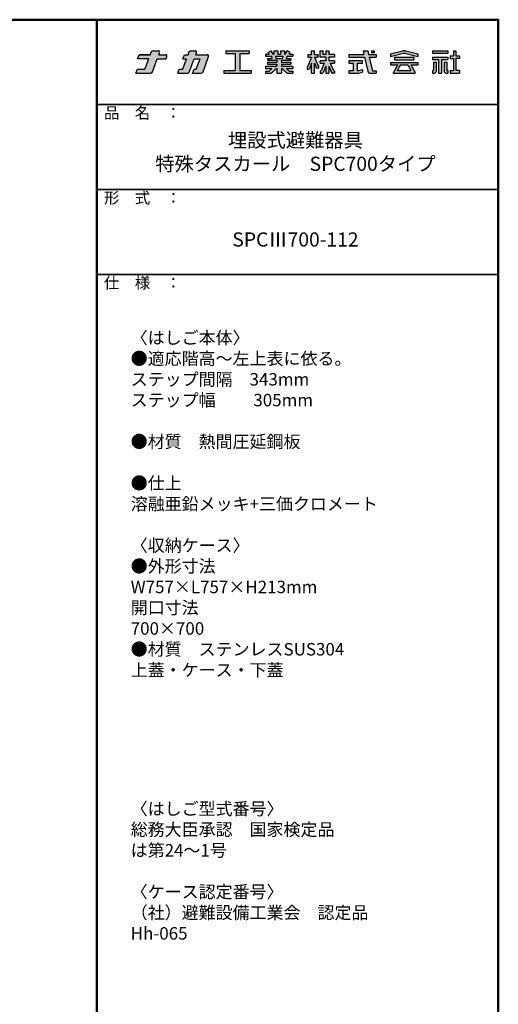
# Model space of a CAD drawing. Extents: x 25632 to 29632, y -93 to 2677.
# Drawn here: x 28786 to 29632, y 938 to 2677 of the extents above; entities that cross this region are included whole.
import ezdxf

# ---------------------------------------------------------------- set-up
doc = ezdxf.new("R2010")
doc.units = 0
doc.header["$LTSCALE"] = 10
doc.header["$MEASUREMENT"] = 0
for name, color, linetype in [('logo', 4, 'CONTINUOUS'), ('moji', 70, 'CONTINUOUS'), ('shade', 6, 'CONTINUOUS'), ('zumenwaku', 190, 'CONTINUOUS')]:
    doc.layers.add(name, color=color, linetype=linetype)
doc.layers.add('sunpou', color=7, linetype='CONTINUOUS', lineweight=18)
doc.styles.add('MSP', font='MS PGothic.ttf')

# ---------------------------------------------------------------- blocks, each defined once
blk = doc.blocks.new('nakalogo')
at = {"layer": 'shade'}
h = blk.add_hatch(color=256, dxfattribs=at)
h.paths.add_polyline_path([(9.43, -102.61), (13.27, -102.61), (13.64, -101.61, 0.520551), (13.07, -100.81), (10.09, -100.81), (10.45, -99.81, 0.520566), (9.88, -99.01), (6.95, -99.01), (6.3, -100.81), (1.38, -100.81), (0.73, -102.61), (5.64, -102.61), (3.97, -107.21), (0.66, -107.21), (0, -109.01), (6.4, -109.01, 0.3153), (7.34, -108.35)])
h.paths.add_polyline_path([(25.76, -102.61), (28.33, -102.61), (26.65, -107.21), (25.65, -107.21), (25, -109.01), (28.68, -109.01, 0.315294), (29.62, -108.35), (32.07, -101.61, 0.520572), (31.51, -100.81), (26.41, -100.81), (26.77, -99.81, 0.520551), (26.21, -99.01), (23.68, -99.01), (23.03, -100.81), (21.43, -100.81), (20.77, -102.61), (22.37, -102.61), (20.7, -107.21), (19.1, -107.21), (18.44, -109.01), (22.59, -109.01, 0.315304), (23.72, -108.22)])
h.paths.add_polyline_path([(50.06, -99.01), (39.66, -99.01), (39.66, -100.21), (43.86, -100.21), (43.86, -107.81), (38.86, -107.81), (38.86, -109.01), (50.86, -109.01), (50.86, -107.81), (45.86, -107.81), (45.86, -100.21), (50.06, -100.21)])
h.paths.add_polyline_path([(68.48, -104.13), (64.28, -104.13), (64.28, -103.19), (68.48, -103.19), (68.48, -102.41), (66.46, -102.41), (66.69, -101.49), (69.28, -101.49), (69.28, -100.49), (67.69, -100.49), (68.1, -99.77), (66.77, -99.01), (65.92, -100.49), (65.68, -100.49), (65.68, -99.01), (63.88, -99.01), (63.88, -100.49), (62.68, -100.49), (62.68, -99.01), (60.88, -99.01), (60.88, -100.49), (60.64, -100.49), (59.79, -99.01), (58.46, -99.77), (58.87, -100.49), (57.28, -100.49), (57.28, -101.49), (59.87, -101.49), (60.1, -102.41), (58.08, -102.41), (58.08, -103.19), (62.28, -103.19), (62.28, -104.13), (58.08, -104.13), (58.08, -104.93), (62.28, -104.93), (62.28, -105.87), (57.28, -105.87), (57.28, -106.87), (60.1, -106.87), (58.86, -108.11), (57.28, -108.11), (57.28, -109.01), (59.36, -109.01, 0.198845), (60.07, -108.72), (61.91, -106.87), (62.28, -106.87), (62.28, -109.01), (64.28, -109.01), (64.28, -106.87), (64.65, -106.87), (66.49, -108.72, 0.198973), (67.2, -109.01), (69.28, -109.01), (69.28, -108.11), (67.7, -108.11), (66.46, -106.87), (69.28, -106.87), (69.28, -105.87), (64.28, -105.87), (64.28, -104.93), (68.48, -104.93)])
h.paths.add_polyline_path([(61.89, -102.41), (61.68, -101.49), (64.89, -101.49), (64.67, -102.41)], flags=17)
h.paths.add_polyline_path([(78.88, -101.81), (80.56, -101.81), (80.56, -100.71), (78.89, -100.71), (78.89, -99.01), (77.59, -99.01), (77.59, -100.71), (75.9, -100.71), (75.9, -101.81), (77.6, -101.81), (75.85, -106.03), (75.7, -106.03), (75.7, -107.23), (76.2, -107.23, 0.306313), (76.66, -106.91), (77.59, -104.59), (77.59, -109.01), (78.89, -109.01), (78.89, -104.58), (79.59, -106.4, 0.311105), (80.05, -106.73), (80.76, -106.73), (80.76, -105.53), (80.4, -105.53)])
h.paths.add_polyline_path([(87.7, -103.49), (85.15, -103.49), (85.15, -101.81), (87.7, -101.81), (87.7, -100.71), (85.15, -100.71), (85.15, -99.01), (83.85, -99.01), (83.85, -100.71), (82.69, -100.71), (82.69, -99.01), (81.44, -99.01), (81.44, -101.81), (83.85, -101.81), (83.85, -103.49), (81.44, -103.49), (81.44, -104.59), (83.12, -104.59), (81.79, -107.82, -0.303832), (81.51, -108.01), (81.36, -108.01), (81.36, -109.01), (82.13, -109.01, 0.301621), (82.68, -108.64), (83.85, -105.87), (83.85, -109.01), (85.15, -109.01), (85.15, -105.87), (86.34, -108.65, 0.299931), (86.89, -109.01), (87.7, -109.01), (87.7, -108.01), (87.51, -108.01, -0.302403), (87.23, -107.82), (85.88, -104.59), (87.7, -104.59)])
h.paths.add_polyline_path([(97.87, -104.59), (100.12, -104.59), (100.12, -103.49), (94.12, -103.49), (94.12, -104.59), (96.02, -104.59), (96.02, -107.91), (94.12, -107.91), (94.12, -109.01), (97.84, -109.01, 0.06752), (98.37, -108.94), (100.12, -108.43), (100.12, -107.33), (98.12, -107.91), (97.87, -107.91)], flags=17)
h.paths.add_polyline_path([(106.12, -100.71), (102.8, -100.71), (102.41, -99.01), (100.32, -99.01), (100.71, -100.71), (94.12, -100.71), (94.12, -101.81), (100.97, -101.81), (102.43, -108.08, 0.348786), (103.59, -109.01), (106.12, -109.01), (106.12, -107.91), (104.63, -107.91, -0.021219), (104.61, -107.91), (104.46, -107.91), (104.43, -107.77, -0.045051), (104.42, -107.74), (103.06, -101.81), (106.12, -101.81)])
h.paths.add_polyline_path([(105.32, -99.01), (104.02, -99.01), (104.02, -99.9), (105.32, -99.9)], flags=17)
h.paths.add_polyline_path([(118.14, -100.12, -0.130266), (118.91, -100.11), (124.54, -101.51), (124.54, -100.41), (119.23, -99.09, 0.116286), (117.85, -99.09), (112.54, -100.41), (112.54, -101.51)])
h.paths.add_polyline_path([(122.8, -101.93), (114.28, -101.93), (114.28, -103.03), (122.8, -103.03)])
h.paths.add_polyline_path([(124.54, -104.23), (112.54, -104.23), (112.54, -105.33), (115.66, -105.33), (113.74, -108.65), (113.74, -109.01), (123.34, -109.01), (123.34, -108.66), (121.42, -105.33), (124.54, -105.33)])
h.paths.add_polyline_path([(116.93, -105.33), (120.15, -105.33), (121.5, -107.68), (121.5, -107.83), (115.58, -107.83), (115.58, -107.68)], flags=17)
h.paths.add_polyline_path([(137.86, -99.01), (130.96, -99.01), (130.96, -100.11), (137.86, -100.11)])
h.paths.add_polyline_path([(137.86, -101.81), (130.96, -101.81), (130.96, -102.91), (133.75, -102.91), (133.75, -109.01), (135.07, -109.01), (135.07, -102.91), (137.86, -102.91)])
h.paths.add_polyline_path([(132.7, -104.11), (131.5, -104.11), (131.5, -107.4, -0.417146), (131.1, -107.81), (130.96, -107.81), (130.96, -109.01), (131.7, -109.01, 0.414214), (132.7, -108.01)])
h.paths.add_polyline_path([(137.32, -104.11), (136.12, -104.11), (136.12, -108.02, 0.411596), (137.12, -109.01), (137.86, -109.01), (137.86, -107.81), (137.72, -107.81, -0.417146), (137.32, -107.4)])
h.paths.add_polyline_path([(141.41, -102.41), (142.96, -102.41), (142.96, -101.31), (141.41, -101.31), (141.41, -99.01), (140.31, -99.01), (140.31, -101.31), (138.86, -101.31), (138.86, -102.41), (140.31, -102.41), (140.31, -107.81), (138.86, -107.81), (138.86, -109.01), (142.96, -109.01), (142.96, -107.81), (141.41, -107.81)])
at = {"layer": 'logo', "linetype": 'Continuous'}
for p, q in [((6.3, -100.81), (6.95, -99.01)), ((6.95, -99.01), (9.88, -99.01)), ((10.09, -100.81), (10.45, -99.81)), ((23.03, -100.81), (23.68, -99.01)), ((23.68, -99.01), (26.21, -99.01)), ((26.41, -100.81), (26.77, -99.81)), ((39.66, -99.01), (50.06, -99.01)), ((39.66, -99.01), (39.66, -100.21)), ((50.06, -99.01), (50.06, -100.21)), ((58.46, -99.77), (59.79, -99.01)), ((58.87, -100.49), (58.46, -99.77)), ((60.64, -100.49), (59.79, -99.01)), ((60.88, -99.01), (60.88, -100.49)), ((60.88, -99.01), (62.68, -99.01)), ((62.68, -99.01), (62.68, -100.49)), ((63.88, -99.01), (63.88, -100.49)), ((63.88, -99.01), (65.68, -99.01)), ((65.68, -99.01), (65.68, -100.49)), ((65.92, -100.49), (66.77, -99.01)), ((68.1, -99.77), (66.77, -99.01)), ((67.69, -100.49), (68.1, -99.77)), ((77.59, -100.71), (77.59, -99.01)), ((77.59, -99.01), (78.89, -99.01)), ((78.89, -100.71), (78.89, -99.01)), ((81.44, -99.01), (82.69, -99.01)), ((81.44, -101.81), (81.44, -99.01)), ((82.69, -100.71), (82.69, -99.01)), ((83.85, -99.01), (83.85, -100.71)), ((83.85, -99.01), (85.15, -99.01)), ((85.15, -99.01), (85.15, -100.71)), ((100.32, -99.01), (102.41, -99.01)), ((100.32, -99.01), (100.71, -100.71)), ((102.41, -99.01), (102.8, -100.71)), ((104.02, -99.01), (105.32, -99.01)), ((104.02, -99.01), (104.02, -99.9)), ((105.32, -99.9), (104.02, -99.9)), ((105.32, -99.01), (105.32, -99.9)), ((112.54, -100.41), (117.86, -99.09)), ((119.22, -99.09), (124.54, -100.41)), ((130.96, -99.01), (137.86, -99.01)), ((130.96, -99.01), (130.96, -100.11)), ((137.86, -99.01), (137.86, -100.11)), ((140.31, -99.01), (141.41, -99.01)), ((140.31, -99.01), (140.31, -101.31)), ((141.41, -99.01), (141.41, -101.31)), ((0.73, -102.61), (1.38, -100.81)), ((3.97, -107.21), (5.64, -102.61)), ((7.34, -108.35), (9.43, -102.61)), ((9.43, -102.61), (13.27, -102.61)), ((13.27, -102.61), (13.64, -101.61)), ((20.7, -107.21), (22.37, -102.61)), ((20.77, -102.61), (21.43, -100.81)), ((20.77, -102.61), (22.37, -102.61)), ((21.43, -100.81), (23.03, -100.81)), ((23.72, -108.22), (25.76, -102.61)), ((25.76, -102.61), (28.33, -102.61)), ((26.41, -100.81), (31.51, -100.81)), ((26.65, -107.21), (28.33, -102.61)), ((29.62, -108.35), (32.07, -101.61)), ((39.66, -100.21), (43.86, -100.21)), ((43.86, -100.21), (43.86, -107.81)), ((45.86, -100.21), (50.06, -100.21)), ((45.86, -100.21), (45.86, -107.81)), ((57.28, -100.49), (58.87, -100.49)), ((57.28, -100.49), (57.28, -101.49)), ((57.28, -101.49), (59.87, -101.49)), ((58.08, -102.41), (60.1, -102.41)), ((58.08, -102.41), (58.08, -103.19)), ((58.08, -103.19), (62.28, -103.19)), ((58.08, -104.13), (62.28, -104.13)), ((58.08, -104.13), (58.08, -104.93)), ((59.87, -101.49), (60.1, -102.41)), ((60.64, -100.49), (60.88, -100.49)), ((61.68, -101.49), (64.89, -101.49)), ((61.68, -101.49), (61.89, -102.41)), ((61.89, -102.41), (64.67, -102.41)), ((62.28, -103.19), (62.28, -104.13)), ((62.68, -100.49), (63.88, -100.49)), ((64.28, -103.19), (64.28, -104.13)), ((64.28, -103.19), (68.48, -103.19)), ((64.28, -104.13), (68.48, -104.13)), ((64.89, -101.49), (64.67, -102.41)), ((65.68, -100.49), (65.92, -100.49)), ((66.69, -101.49), (66.46, -102.41)), ((66.46, -102.41), (68.48, -102.41)), ((66.69, -101.49), (69.28, -101.49)), ((67.69, -100.49), (69.28, -100.49)), ((68.48, -102.41), (68.48, -103.19)), ((68.48, -104.13), (68.48, -104.93)), ((69.28, -100.49), (69.28, -101.49)), ((75.9, -100.71), (77.59, -100.71)), ((75.9, -100.71), (75.9, -101.81)), ((77.6, -101.81), (75.9, -105.9)), ((75.9, -101.81), (77.6, -101.81)), ((77.59, -101.83), (77.59, -101.81)), ((78.88, -101.81), (80.35, -105.4)), ((78.88, -101.81), (80.56, -101.81)), ((78.89, -100.71), (80.56, -100.71)), ((78.89, -101.83), (78.89, -101.81)), ((80.56, -101.81), (80.56, -100.71)), ((83.85, -101.81), (81.44, -101.81)), ((83.85, -103.49), (81.44, -103.49)), ((81.44, -104.59), (81.44, -103.49)), ((83.85, -100.71), (82.69, -100.71)), ((83.85, -101.81), (83.85, -103.49)), ((87.7, -100.71), (85.15, -100.71)), ((85.15, -101.81), (85.15, -103.49)), ((87.7, -101.81), (85.15, -101.81)), ((87.7, -103.49), (85.15, -103.49)), ((87.7, -100.71), (87.7, -101.81)), ((87.7, -103.49), (87.7, -104.59)), ((94.12, -100.71), (100.71, -100.71)), ((94.12, -101.81), (100.97, -101.81)), ((100.12, -103.49), (94.12, -103.49)), ((94.12, -103.49), (94.12, -104.59)), ((100.12, -104.59), (100.12, -103.49)), ((100.97, -101.81), (102.43, -108.08)), ((102.8, -100.71), (106.12, -100.71)), ((103.06, -101.81), (106.12, -101.81)), ((103.06, -101.81), (104.46, -107.91)), ((112.54, -101.51), (118.2, -100.11)), ((112.54, -100.41), (112.54, -101.51)), ((112.54, -104.23), (124.54, -104.23)), ((112.54, -104.23), (112.54, -105.33)), ((114.28, -101.93), (122.8, -101.93)), ((114.28, -101.93), (114.28, -103.03)), ((114.28, -103.03), (122.8, -103.03)), ((118.88, -100.11), (124.54, -101.51)), ((122.8, -101.93), (122.8, -103.03)), ((124.54, -100.41), (124.54, -101.51)), ((124.54, -104.23), (124.54, -105.33)), ((130.96, -100.11), (137.86, -100.11)), ((130.96, -101.81), (137.86, -101.81)), ((130.96, -101.81), (130.96, -102.91)), ((130.96, -102.91), (133.75, -102.91)), ((131.5, -104.11), (131.5, -107.41)), ((131.5, -104.11), (132.7, -104.11)), ((132.7, -104.11), (132.7, -108.01)), ((133.75, -102.91), (133.75, -109.01)), ((135.07, -102.91), (135.07, -109.01)), ((135.07, -102.91), (137.86, -102.91)), ((136.12, -104.11), (136.12, -108.01)), ((136.12, -104.11), (137.32, -104.11)), ((137.32, -104.11), (137.32, -107.41)), ((137.86, -101.81), (137.86, -102.91)), ((138.86, -101.31), (140.31, -101.31)), ((138.86, -101.31), (138.86, -102.41)), ((138.86, -102.41), (140.31, -102.41)), ((140.31, -102.41), (140.31, -107.81)), ((141.41, -101.31), (142.96, -101.31)), ((141.41, -102.41), (141.41, -107.81)), ((142.96, -102.41), (141.41, -102.41)), ((142.96, -101.31), (142.96, -102.41)), ((0, -109.01), (0.66, -107.21)), ((0.66, -107.21), (3.97, -107.21)), ((18.44, -109.01), (19.1, -107.21)), ((19.1, -107.21), (20.7, -107.21)), ((25, -109.01), (25.65, -107.21)), ((25.65, -107.21), (26.65, -107.21)), ((38.86, -107.81), (43.86, -107.81)), ((38.86, -107.81), (38.86, -109.01)), ((45.86, -107.81), (50.86, -107.81)), ((50.86, -107.81), (50.86, -109.01)), ((57.28, -105.87), (62.28, -105.87)), ((57.28, -105.87), (57.28, -106.87)), ((57.28, -106.87), (60.1, -106.87)), ((57.28, -108.11), (58.86, -108.11)), ((57.28, -108.11), (57.28, -109.01)), ((58.08, -104.93), (62.28, -104.93)), ((58.86, -108.11), (60.1, -106.87)), ((60.07, -108.72), (61.91, -106.87)), ((60.1, -106.87), (60.1, -106.87)), ((61.91, -106.87), (62.28, -106.87)), ((62.28, -104.93), (62.28, -105.87)), ((62.28, -106.87), (62.28, -109.01)), ((64.28, -104.93), (68.48, -104.93)), ((64.28, -104.93), (64.28, -105.87)), ((64.28, -105.87), (69.28, -105.87)), ((64.28, -106.87), (64.65, -106.87)), ((64.28, -106.87), (64.28, -109.01)), ((66.49, -108.72), (64.65, -106.87)), ((66.46, -106.87), (69.28, -106.87)), ((67.7, -108.11), (66.46, -106.87)), ((67.7, -108.11), (69.28, -108.11)), ((69.28, -105.87), (69.28, -106.87)), ((69.28, -108.11), (69.28, -109.01)), ((75.7, -106.03), (75.7, -107.23)), ((75.71, -106.03), (75.7, -106.03)), ((75.7, -107.23), (76.2, -107.23)), ((77.59, -104.59), (76.66, -106.91)), ((77.59, -109.01), (77.59, -104.59)), ((78.89, -109.01), (78.89, -104.58)), ((78.89, -104.58), (79.59, -106.4)), ((80.76, -106.73), (80.05, -106.73)), ((80.76, -105.53), (80.53, -105.53)), ((80.76, -106.73), (80.76, -105.53)), ((81.36, -108.01), (81.51, -108.01)), ((81.36, -108.01), (81.36, -109.01)), ((83.12, -104.59), (81.79, -107.82)), ((83.85, -105.87), (82.68, -108.64)), ((83.85, -105.87), (83.85, -109.01)), ((85.15, -105.87), (86.34, -108.65)), ((85.15, -105.87), (85.15, -109.01)), ((85.88, -104.59), (87.23, -107.82)), ((87.7, -108.01), (87.51, -108.01)), ((87.7, -108.01), (87.7, -109.01)), ((94.12, -104.59), (96.02, -104.59)), ((96.02, -107.91), (94.12, -107.91)), ((94.12, -107.91), (94.12, -109.01)), ((96.02, -104.59), (96.02, -107.91)), ((97.87, -104.59), (100.12, -104.59)), ((97.87, -107.91), (97.87, -104.59)), ((98.12, -107.91), (97.87, -107.91)), ((98.12, -107.91), (100.12, -107.33)), ((98.39, -108.93), (100.12, -108.43)), ((100.12, -107.33), (100.12, -108.43)), ((104.46, -107.91), (106.12, -107.91)), ((106.12, -107.91), (106.12, -109.01)), ((106.12, -107.91), (106.12, -109.01)), ((112.54, -105.33), (115.67, -105.33)), ((115.66, -105.33), (113.74, -108.65)), ((113.74, -109.01), (113.74, -108.66)), ((116.93, -105.33), (115.58, -107.68)), ((115.58, -107.83), (115.58, -107.68)), ((115.58, -107.83), (121.5, -107.83)), ((116.94, -105.33), (120.15, -105.33)), ((120.15, -105.33), (121.5, -107.68)), ((121.42, -105.33), (123.34, -108.66)), ((121.42, -105.33), (124.54, -105.33)), ((121.5, -107.83), (121.5, -107.68)), ((123.34, -109.01), (123.34, -108.66)), ((130.96, -107.81), (131.1, -107.81)), ((130.96, -107.81), (130.96, -109.01)), ((137.72, -107.81), (137.86, -107.81)), ((137.86, -107.81), (137.86, -109.01)), ((138.86, -107.81), (140.31, -107.81)), ((138.86, -107.81), (138.86, -109.01)), ((142.96, -107.81), (141.41, -107.81)), ((142.96, -107.81), (142.96, -109.01)), ((0, -109.01), (6.4, -109.01)), ((18.44, -109.01), (22.59, -109.01)), ((25, -109.01), (28.68, -109.01)), ((38.86, -109.01), (50.86, -109.01)), ((57.28, -109.01), (59.36, -109.01)), ((62.28, -109.01), (64.28, -109.01)), ((67.2, -109.01), (69.28, -109.01)), ((77.59, -109.01), (78.89, -109.01)), ((81.36, -109.01), (82.13, -109.01)), ((83.85, -109.01), (85.15, -109.01)), ((87.7, -109.01), (86.89, -109.01)), ((94.12, -109.01), (97.84, -109.01)), ((103.59, -109.01), (106.12, -109.01)), ((113.74, -109.01), (123.34, -109.01)), ((130.96, -109.01), (131.7, -109.01)), ((133.75, -109.01), (135.07, -109.01)), ((137.12, -109.01), (137.86, -109.01)), ((138.86, -109.01), (142.96, -109.01))]:
    blk.add_line(p, q, dxfattribs=at)
at = {"layer": 'logo'}
for p, q in [((5.64, -102.61), (0.73, -102.61)), ((94.12, -100.71), (94.12, -101.81)), ((106.12, -100.71), (106.12, -101.81)), ((81.44, -104.59), (83.12, -104.59)), ((85.88, -104.59), (87.7, -104.59))]:
    blk.add_line(p, q, dxfattribs=at)
at = {"layer": 'logo', "linetype": 'Continuous'}
blk.add_lwpolyline([(1.38, -100.81), (6.3, -100.81)], close=True, dxfattribs=at)
blk.add_lwpolyline([(10.09, -100.81), (13.07, -100.81)], dxfattribs=at)
for centre, radius, start, end in [((9.88, -99.61), 0.6, 340.0002, 90), ((26.21, -99.61), 0.6, 340.0028, 90), ((118.54, -102.01), 3, 76.8669, 103.133), ((13.07, -101.41), 0.6, 340.0028, 90), ((31.51, -101.41), 0.6, 339.999, 90), ((118.54, -101.57), 1.5, 76.8669, 103.133), ((6.4, -108.01), 1, 270, 340.0003), ((22.59, -107.81), 1.2, 270, 340.0009), ((28.68, -108.01), 1, 270, 339.999), ((75.71, -105.83), 0.2, 270, 337.4351), ((76.2, -106.73), 0.5, 270, 338.1221), ((80.05, -106.23), 0.5, 200.8752, 270), ((80.53, -105.33), 0.2, 202.2049, 270), ((81.51, -107.71), 0.3, 270, 337.6018), ((82.13, -108.41), 0.6, 270, 337.1377), ((86.89, -108.41), 0.6, 203.2175, 270), ((87.51, -107.71), 0.3, 202.6981, 270), ((103.59, -107.81), 1.2, 193.0877, 270), ((104.62, -107.71), 0.2, 192.962, 270), ((131.1, -107.41), 0.4, 270, 0), ((131.7, -108.01), 1, 270, 0), ((137.12, -108.01), 1, 180, 270), ((137.72, -107.41), 0.4, 180, 270), ((59.36, -108.01), 1, 270, 314.9851), ((67.2, -108.01), 1, 224.9867, 270), ((97.84, -107.01), 2, 270, 286.102)]:
    blk.add_arc(centre, radius, start, end, dxfattribs=at)
blk = doc.blocks.new('ナカ工業ロゴa')
at = {"layer": 'logo'}
blk.add_blockref('nakalogo', (0, 13.86), dxfattribs=at)

msp = doc.modelspace()

# ---------------------------------------------------------------- linework, layer by layer
at = {"layer": 'zumenwaku', "linetype": 'Continuous', "lineweight": 50}
msp.add_line((28922.084, 2677.131), (28922.084, -92.869), dxfattribs=at)
at = {"layer": 'zumenwaku', "linetype": 'Continuous', "lineweight": 35}
for p, q in [((28922.084, 2527.131), (29632.084, 2527.131)), ((28922.084, 2377.131), (29632.084, 2377.131)), ((28922.084, 2227.131), (29632.084, 2227.131))]:
    msp.add_line(p, q, dxfattribs=at)
at = {"layer": 'zumenwaku', "linetype": 'Continuous', "lineweight": 50}
msp.add_lwpolyline([(25632.084, -92.869), (29632.084, -92.869), (29632.084, 2677.131), (25632.084, 2677.131)], close=True, dxfattribs=at)

# ---------------------------------------------------------------- block references
at = {"layer": 'sunpou', "linetype": 'Continuous', "xscale": 4, "yscale": 4, "zscale": 4}
msp.add_blockref('ナカ工業ロゴa', (28991.589, 2963.021), dxfattribs=at)

# ---------------------------------------------------------------- texts
at = {"layer": 'moji', "linetype": 'Continuous', "style": 'MSP'}
for s, insert, char_height, width, attachment_point in [('埋設式避難器具\\P特殊タスカール\u3000SPC700タイプ', (29273.459, 2440.281), 25, 710.4561, 5), ('SPCⅢ700-112', (29273.459, 2285.779), 25, 710.4561, 5), ('〈はしご本体〉\\P●適応階高～左上表に依る。\\P\u3000\u3000ステップ間隔\u3000343mm\\P\u3000\u3000ステップ幅\u3000\u3000 305mm\\P\u3000\u3000\u3000\u3000\u3000\u3000\u3000\u3000\u3000\u3000\u3000\\P●材質\u3000熱間圧延鋼板\\P\u3000\\P●仕上\u3000\\P\u3000\u3000溶融亜鉛メッキ+三価クロメート\\P\\P〈収納ケース〉\u3000\\P●外形寸法\\P\u3000\u3000W757×L757×H213mm\\P\u3000\u3000開口寸法\\P\u3000\u3000700×700\\P●材質\u3000ステンレスSUS304\\P           \u3000上蓋・ケース・下蓋\u3000', (28982.247, 2126.417), 22, 616.3128, 1), ('〈はしご型式番号〉\\P総務大臣承認\u3000国家検定品\\P\u3000\u3000は第24～1号\\P\\P〈ケース認定番号〉\\P（社）避難設備工業会\u3000認定品\\P\u3000\u3000Hh-065', (28982.247, 1294.702), 22, 616.3128, 1)]:
    msp.add_mtext(s, dxfattribs=dict(at, insert=insert, char_height=char_height, width=width, attachment_point=attachment_point))
at = {"layer": 'zumenwaku', "linetype": 'Continuous', "char_height": 20, "width": 183.259, "attachment_point": 1, "style": 'MSP'}
for s, insert in [('品\u3000名\u3000：', (28934.852, 2522.49)), ('形\u3000式\u3000：', (28934.852, 2372.49)), ('仕\u3000様\u3000：', (28934.852, 2222.49))]:
    msp.add_mtext(s, dxfattribs=dict(at, insert=insert))

doc.saveas('drawing.dxf')
